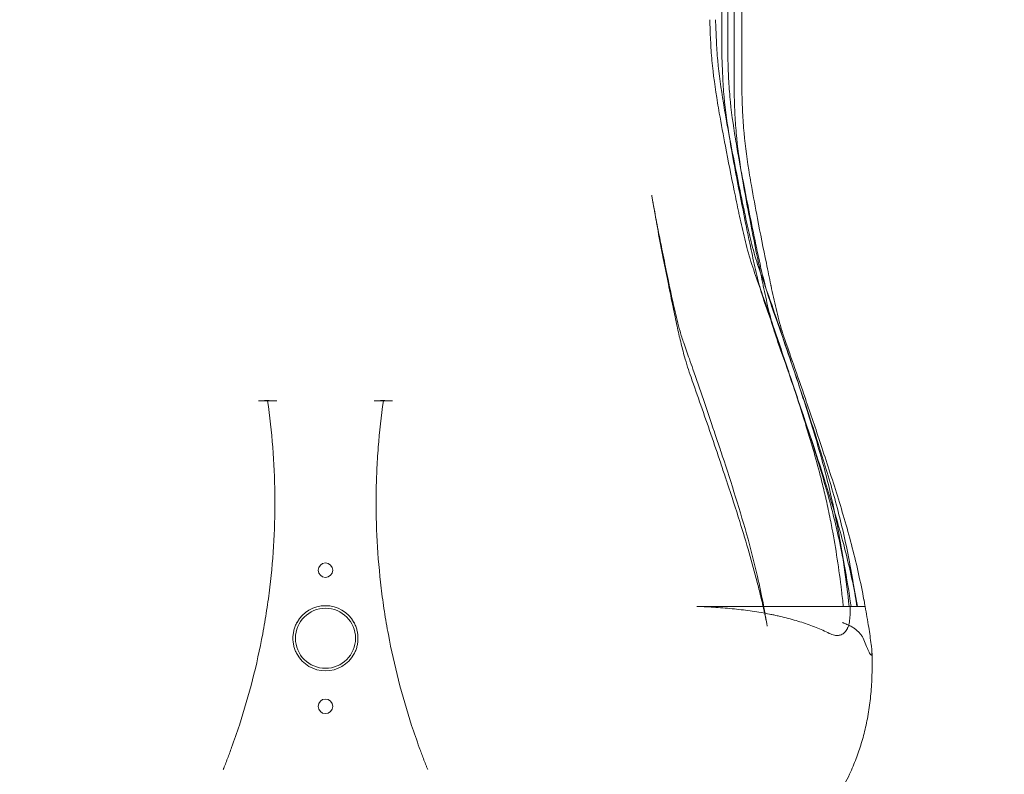
# Model space of a CAD drawing. Units: millimetres. Extents: x 70844 to 85089, y 26925 to 38080.
# Drawn here: x 76424 to 77104, y 29202 to 29723 of the extents above; entities that cross this region are included whole.
import ezdxf

# ---------------------------------------------------------------- set-up
doc = ezdxf.new("R2010")
doc.units = ezdxf.units.MM

# ---------------------------------------------------------------- blocks, each defined once
blk = doc.blocks.new('A$C4B7030C6')
at = {"color": 0, "linetype": 'Continuous', "lineweight": 0}
for p, q in [((33781.05, 13869.3), (33781.05, 11477.96)), ((33785.07, 13869.3), (33785.07, 11477.96)), ((33789.44, 13844.3), (33789.44, 11452.96)), ((33794.82, 13844.3), (33794.82, 11452.96)), ((33787.84, 11412.55), (33783.46, 11437.55)), ((33796.23, 11387.55), (33791.85, 11412.55)), ((33473.65, 11239.85), (33461.01, 11239.85)), ((33553.62, 11239.85), (33540.99, 11239.85)), ((33862.53, 11144.11), (33866.9, 11119.11)), ((33870.92, 11119.11), (33874.64, 11097.83)), ((33864.93, 11097.83), (33869.26, 11097.83)), ((33870.26, 11097.83), (33874.28, 11097.83)), ((33874.63, 11097.83), (33880, 11097.83))]:
    blk.add_line(p, q, dxfattribs=at)
for centre, radius in [((33507.32, 11122.9), 5), ((33507.32, 11075.9), 20.75), ((33507.32, 11028.9), 5)]:
    blk.add_circle(centre, radius, dxfattribs=at)
for start, end in [(29.25655, 150.74345), (209.25655, 330.74345)]:
    blk.add_arc((33507.32, 11075.9), 22.5, start, end, dxfattribs=at)
for centre, major_axis, ratio, start_param, end_param in [((33327.89, 11054.41), (538.16, 0), 0.996195, 0.243441, 0.252275), ((33849.19, 10991.03), (20.05, -9.06), 0.739251, 6.283181, 6.283186)]:
    blk.add_ellipse(centre, major_axis=major_axis, ratio=ratio, start_param=start_param, end_param=end_param, dxfattribs=at)
for points, knots in [([(33772.66, 11502.96), (33772.89, 11498.34), (33773.02, 11493.67), (33773.46, 11484.24), (33773.77, 11479.49), (33775.08, 11465.15), (33776.45, 11455.46), (33778.46, 11443.26), (33780.14, 11433.38), (33782.01, 11423.35), (33785.45, 11405.48), (33787.51, 11395.15), (33790.65, 11379.81), (33791.72, 11374.61), (33792.83, 11369.39), (33793.98, 11363.97), (33795.11, 11358.75), (33797.58, 11348.3), (33798.91, 11343.09), (33802.08, 11332.76), (33803.92, 11327.64), (33806.62, 11320.03), (33810.25, 11309.72), (33813.84, 11299.33), (33820.14, 11280.92), (33823.7, 11270.38), (33827.23, 11259.75)], [0, 0, 0, 0, 0.0625, 0.0625, 0.125, 0.125, 0.25, 0.25, 0.28, 0.375, 0.375, 0.5, 0.5, 0.56, 0.5625, 0.5625, 0.625, 0.625, 0.6875, 0.6875, 0.75, 0.75, 0.78, 0.875, 0.875, 1, 1, 1, 1]), ([(33776.68, 11502.96), (33776.91, 11498.34), (33777.03, 11493.67), (33777.47, 11484.24), (33777.78, 11479.49), (33779.1, 11465.15), (33780.46, 11455.46), (33782.48, 11443.26), (33784.16, 11433.38), (33786.03, 11423.35), (33789.46, 11405.48), (33791.53, 11395.15), (33794.66, 11379.81), (33795.74, 11374.61), (33796.84, 11369.39), (33797.99, 11363.97), (33799.13, 11358.75), (33801.59, 11348.3), (33802.93, 11343.09), (33806.1, 11332.76), (33807.94, 11327.64), (33810.63, 11320.03), (33814.27, 11309.72), (33817.85, 11299.33), (33824.15, 11280.92), (33827.72, 11270.38), (33831.24, 11259.75)], [0.6825975, 0.6825975, 0.6825975, 0.6825975, 0.6993845, 0.6993845, 0.7161715, 0.7161715, 0.7497455, 0.7497455, 0.7578033, 0.7833195, 0.7833195, 0.8168936, 0.8168936, 0.8330091, 0.8336806, 0.8336806, 0.8504676, 0.8504676, 0.8672546, 0.8672546, 0.8840416, 0.8840416, 0.8920994, 0.9176156, 0.9176156, 0.9511896, 0.9511896, 0.9511896, 0.9511896]), ([(33781.05, 11477.96), (33781.28, 11473.34), (33781.41, 11468.67), (33781.85, 11459.24), (33782.16, 11454.49), (33783.47, 11440.15), (33784.84, 11430.46), (33786.85, 11418.26), (33788.53, 11408.38), (33790.4, 11398.35), (33793.83, 11380.48), (33795.9, 11370.15), (33799.04, 11354.81), (33800.11, 11349.61), (33801.22, 11344.39), (33802.37, 11338.97), (33803.5, 11333.75), (33805.97, 11323.3), (33807.3, 11318.09), (33810.47, 11307.76), (33812.31, 11302.64), (33815.01, 11295.03), (33818.64, 11284.72), (33822.23, 11274.33), (33828.53, 11255.92), (33832.09, 11245.38), (33835.62, 11234.75)], [0, 0, 0, 0, 0.0625, 0.0625, 0.125, 0.125, 0.25, 0.25, 0.28, 0.375, 0.375, 0.5, 0.5, 0.56, 0.5625, 0.5625, 0.625, 0.625, 0.6875, 0.6875, 0.75, 0.75, 0.78, 0.875, 0.875, 1, 1, 1, 1]), ([(33785.07, 11477.96), (33785.3, 11473.34), (33785.42, 11468.67), (33785.86, 11459.24), (33786.17, 11454.49), (33787.48, 11440.15), (33788.85, 11430.46), (33790.87, 11418.26), (33792.55, 11408.38), (33794.42, 11398.35), (33797.85, 11380.48), (33799.92, 11370.15), (33803.05, 11354.81), (33804.12, 11349.61), (33805.23, 11344.39), (33806.38, 11338.97), (33807.52, 11333.75), (33809.98, 11323.3), (33811.32, 11318.09), (33814.49, 11307.76), (33816.33, 11302.64), (33819.02, 11295.03), (33822.66, 11284.72), (33826.24, 11274.33), (33832.54, 11255.92), (33836.11, 11245.38), (33839.63, 11234.75)], [0, 0, 0, 0, 0.0625, 0.0625, 0.125, 0.125, 0.25, 0.25, 0.28, 0.375, 0.375, 0.5, 0.5, 0.56, 0.5625, 0.5625, 0.625, 0.625, 0.6875, 0.6875, 0.75, 0.75, 0.78, 0.875, 0.875, 1, 1, 1, 1]), ([(33789.44, 11452.96), (33789.67, 11448.34), (33789.8, 11443.67), (33790.24, 11434.24), (33790.55, 11429.49), (33791.86, 11415.15), (33793.23, 11405.46), (33795.24, 11393.26), (33796.92, 11383.38), (33798.79, 11373.35), (33802.22, 11355.48), (33804.29, 11345.15), (33807.43, 11329.81), (33808.5, 11324.61), (33809.61, 11319.39), (33810.76, 11313.97), (33811.89, 11308.75), (33814.36, 11298.3), (33815.69, 11293.09), (33818.86, 11282.76), (33820.7, 11277.64), (33823.4, 11270.03), (33827.03, 11259.72), (33830.62, 11249.33), (33836.92, 11230.92), (33840.48, 11220.38), (33844.01, 11209.75)], [0, 0, 0, 0, 0.0625, 0.0625, 0.125, 0.125, 0.25, 0.25, 0.28, 0.375, 0.375, 0.5, 0.5, 0.56, 0.5625, 0.5625, 0.625, 0.625, 0.6875, 0.6875, 0.75, 0.75, 0.78, 0.875, 0.875, 1, 1, 1, 1]), ([(33794.82, 11452.96), (33795.05, 11448.34), (33795.17, 11443.67), (33795.61, 11434.24), (33795.92, 11429.49), (33797.23, 11415.15), (33798.6, 11405.46), (33800.62, 11393.26), (33802.3, 11383.38), (33804.17, 11373.35), (33807.6, 11355.48), (33809.67, 11345.15), (33812.8, 11329.81), (33813.87, 11324.61), (33814.98, 11319.39), (33816.13, 11313.97), (33817.27, 11308.75), (33819.73, 11298.3), (33821.07, 11293.09), (33824.24, 11282.76), (33826.08, 11277.64), (33828.77, 11270.03), (33832.41, 11259.72), (33835.99, 11249.33), (33842.29, 11230.92), (33845.86, 11220.38), (33849.38, 11209.75)], [0, 0, 0, 0, 0.0625, 0.0625, 0.125, 0.125, 0.25, 0.25, 0.28, 0.375, 0.375, 0.5, 0.5, 0.56, 0.5625, 0.5625, 0.625, 0.625, 0.6875, 0.6875, 0.75, 0.75, 0.78, 0.875, 0.875, 1, 1, 1, 1]), ([(33732.61, 11381.8), (33732.58, 11381.94), (33732.71, 11381.21), (33732.91, 11380.06), (33733.07, 11379.19), (33733.69, 11375.72), (33734.17, 11373.09), (33735.54, 11365.73), (33736.45, 11360.96), (33738.39, 11350.97), (33739.42, 11345.75), (33741.61, 11334.87), (33742.76, 11329.19), (33745.33, 11316.77), (33746.75, 11309.99), (33749.47, 11297.99), (33750.74, 11292.74), (33752.93, 11285.16), (33753.77, 11282.55), (33755.33, 11277.97), (33755.97, 11276.13), (33757.28, 11272.44), (33757.94, 11270.58), (33759.41, 11266.41), (33760.23, 11264.09), (33763.49, 11254.78), (33765.91, 11247.77), (33770.84, 11233.35), (33773.36, 11225.93), (33777.05, 11214.94), (33778.24, 11211.38), (33779.42, 11207.82)], [224.016449, 224.016449, 224.016449, 224.016449, 225.007476, 225.007476, 228.00751, 228.00751, 237.008394, 237.008394, 253.06908, 253.06908, 270.376024, 270.376024, 288.871392, 288.871392, 310.816011, 310.816011, 328.400007, 328.400007, 337.967295, 337.967295, 344.082413, 344.082413, 350.070562, 350.070562, 357.569268, 357.569268, 380.067975, 380.067975, 403.698489, 403.698489, 414.987776, 414.987776, 414.987776, 414.987776]), ([(33783.4, 11187.3), (33782.36, 11190.45), (33781.31, 11193.59), (33778, 11203.45), (33775.74, 11210.14), (33771.17, 11223.49), (33768.88, 11230.16), (33764.32, 11243.25), (33762.03, 11249.64), (33758.15, 11260.77), (33756.59, 11265.51), (33754.3, 11273.69), (33753.44, 11277.1), (33751.76, 11284.12), (33750.94, 11287.74), (33749.19, 11295.76), (33748.26, 11300.15), (33746.25, 11309.85), (33745.17, 11315.14), (33742.9, 11326.36), (33741.72, 11332.29), (33739.33, 11344.52), (33738.13, 11350.81), (33736.69, 11358.64), (33736.4, 11360.21), (33735.91, 11362.95), (33735.7, 11364.13), (33735.46, 11365.52), (33735.42, 11365.74), (33735.37, 11366.05), (33735.35, 11366.13), (33735.34, 11366.22), (33735.33, 11366.23), (33735.33, 11366.24), (33735.33, 11366.24), (33735.31, 11366.39), (33735.3, 11366.41), (33735.24, 11366.74), (33735.2, 11366.99), (33735.1, 11367.54), (33735.05, 11367.84), (33734.94, 11368.49), (33734.87, 11368.85), (33734.74, 11369.64), (33734.66, 11370.07), (33734.5, 11371.02), (33734.41, 11371.53), (33734.21, 11372.67), (33734.1, 11373.29), (33733.86, 11374.65), (33733.73, 11375.4), (33733.44, 11377.03), (33733.29, 11377.93), (33733.04, 11379.35), (33732.94, 11379.89), (33732.79, 11380.75), (33732.74, 11381.07), (33732.66, 11381.48), (33732.65, 11381.58), (33732.63, 11381.71), (33732.62, 11381.73), (33732.61, 11381.77), (33732.61, 11381.77), (33732.61, 11381.78), (33732.61, 11381.78), (33732.61, 11381.79), (33732.61, 11381.79), (33732.61, 11381.79), (33732.61, 11381.79), (33732.61, 11381.79), (33732.61, 11381.79), (33732.61, 11381.79), (33732.61, 11381.8), (33732.61, 11381.8)], [0, 0, 0, 0, 10.000386, 10.000386, 31.348375, 31.348375, 52.773657, 52.773657, 73.640766, 73.640766, 88.738195, 88.738195, 99.502145, 99.502145, 110.997538, 110.997538, 125.088981, 125.088981, 142.215194, 142.215194, 161.636978, 161.636978, 182.529677, 182.529677, 187.790343, 187.790343, 191.735824, 191.735824, 192.475597, 192.475597, 192.753012, 192.753012, 192.77902, 192.77902, 192.786832, 192.786832, 193.286832, 193.286832, 194.786832, 194.786832, 196.586832, 196.586832, 198.746832, 198.746832, 201.338832, 201.338832, 204.449232, 204.449232, 208.181712, 208.181712, 212.660688, 212.660688, 218.03546, 218.03546, 221.260322, 221.260322, 223.19524, 223.19524, 223.775715, 223.775715, 223.949858, 223.949858, 223.981108, 223.981108, 223.996733, 223.996733, 224.004545, 224.004545, 224.006499, 224.006499, 224.007475, 224.007475, 224.016449, 224.016449, 224.016449, 224.016449]), ([(33828.83, 11254.9), (33832.21, 11244.68), (33835.52, 11234.45), (33842.38, 11212.29), (33845.88, 11200.35), (33849, 11188.28), (33849.01, 11188.26), (33849.02, 11188.23)], [0.00512106, 0.00512106, 0.00512106, 0.00512106, 0.03747399, 0.03747399, 0.07494267, 0.07494267, 0.07502603, 0.07502603, 0.07502603, 0.07502603]), ([(33868.94, 11097.83), (33867.07, 11116.04), (33864.46, 11134.06), (33861.09, 11152.05), (33859.85, 11158.61), (33857.34, 11170.8), (33854.46, 11182.72), (33849.89, 11200.35), (33846.39, 11212.29), (33839.03, 11236.07), (33835.17, 11247.92), (33831.24, 11259.75)], [0.6028527, 0.6028527, 0.6028527, 0.6028527, 0.6575028, 0.6575028, 0.6580032, 0.6776135, 0.6950299, 0.6950299, 0.7325569, 0.7325569, 0.7700839, 0.7700839, 0.7700839, 0.7700839]), ([(33467.34, 11239.85), (33468.88, 11229.15), (33470.05, 11218.45), (33470.88, 11207.76), (33471.71, 11197.02), (33472.19, 11186.29), (33472.32, 11175.56), (33472.45, 11164.82), (33472.22, 11154.09), (33471.65, 11143.36), (33471.08, 11132.63), (33470.16, 11121.9), (33468.88, 11111.17), (33468.25, 11105.8), (33467.52, 11100.44), (33466.7, 11095.07), (33466.29, 11092.39), (33465.86, 11089.71), (33465.41, 11087.03), (33464.95, 11084.34), (33464.47, 11081.66), (33463.98, 11078.99), (33461.98, 11068.3), (33459.64, 11057.69), (33456.95, 11047.18), (33454.27, 11036.66), (33451.24, 11026.24), (33447.86, 11015.9), (33446.17, 11010.73), (33444.39, 11005.58), (33442.53, 11000.46), (33441.6, 10997.91), (33440.65, 10995.35), (33439.67, 10992.81), (33439.19, 10991.54), (33438.7, 10990.27), (33438.2, 10989), (33437.95, 10988.37), (33437.7, 10987.73), (33437.45, 10987.1), (33437.32, 10986.79), (33437.2, 10986.47), (33437.07, 10986.15), (33437.01, 10985.99), (33436.94, 10985.84), (33436.88, 10985.68), (33436.85, 10985.6), (33436.82, 10985.52), (33436.79, 10985.44), (33436.77, 10985.4), (33436.75, 10985.36), (33436.74, 10985.32), (33436.73, 10985.3), (33436.72, 10985.28), (33436.72, 10985.26), (33436.71, 10985.25), (33436.71, 10985.24), (33436.7, 10985.23), (33436.7, 10985.22), (33436.7, 10985.21), (33436.69, 10985.2)], [0.0313742, 0.0313742, 0.0313742, 0.0313742, 0.0640945, 0.0640945, 0.0640945, 0.0969359, 0.0969359, 0.0969359, 0.1297773, 0.1297773, 0.1297773, 0.1626187, 0.1626187, 0.1626187, 0.1790394, 0.1790394, 0.1790394, 0.1872497, 0.1872497, 0.1872497, 0.19546, 0.19546, 0.19546, 0.2283014, 0.2283014, 0.2283014, 0.2611428, 0.2611428, 0.2611428, 0.2775635, 0.2775635, 0.2775635, 0.2857738, 0.2857738, 0.2857738, 0.289879, 0.289879, 0.289879, 0.2919316, 0.2919316, 0.2919316, 0.2929579, 0.2929579, 0.2929579, 0.293471, 0.293471, 0.293471, 0.2937276, 0.2937276, 0.2937276, 0.2938559, 0.2938559, 0.2938559, 0.29392, 0.29392, 0.29392, 0.2939521, 0.2939521, 0.2939521, 0.2939842, 0.2939842, 0.2939842, 0.2939842]), ([(33461.01, 11239.85), (33461.41, 11239.85), (33461.79, 11239.85), (33462.55, 11239.86), (33462.93, 11239.87), (33463.3, 11239.88)], [0, 0, 0, 0, 0.001163842, 0.001163842, 0.002327684, 0.002327684, 0.002327684, 0.002327684]), ([(33463.3, 11239.88), (33463.94, 11239.91), (33464.59, 11239.93), (33465.94, 11239.95), (33466.64, 11239.96), (33467.33, 11239.96)], [0.001065943, 0.001065943, 0.001065943, 0.001065943, 0.003132698, 0.003132698, 0.005199453, 0.005199453, 0.005199453, 0.005199453]), ([(33467.33, 11239.96), (33468.01, 11239.96), (33468.69, 11239.95), (33469.69, 11239.93), (33470.02, 11239.92), (33470.68, 11239.91), (33471.01, 11239.9), (33471.33, 11239.89)], [0.005064438, 0.005064438, 0.005064438, 0.005064438, 0.007113504, 0.007113504, 0.008138036, 0.008138036, 0.009162569, 0.009162569, 0.009162569, 0.009162569]), ([(33471.33, 11239.89), (33471.7, 11239.87), (33472.08, 11239.86), (33472.85, 11239.85), (33473.25, 11239.85), (33473.65, 11239.85)], [0, 0, 0, 0, 0.00118422, 0.00118422, 0.002368441, 0.002368441, 0.002368441, 0.002368441]), ([(33540.99, 11239.85), (33541.39, 11239.85), (33541.78, 11239.85), (33542.55, 11239.86), (33542.94, 11239.87), (33543.31, 11239.89)], [0, 0, 0, 0, 0.001184208, 0.001184208, 0.002368417, 0.002368417, 0.002368417, 0.002368417]), ([(33547.29, 11239.85), (33545.76, 11229.19), (33544.58, 11218.49), (33543.75, 11207.75), (33543.34, 11202.36), (33543.01, 11196.96), (33542.77, 11191.55), (33542.53, 11186.14), (33542.38, 11180.72), (33542.32, 11175.31), (33542.19, 11164.48), (33542.42, 11153.68), (33543.01, 11142.89), (33543.59, 11132.1), (33544.53, 11121.34), (33545.82, 11110.59), (33546.47, 11105.21), (33547.2, 11099.84), (33548.02, 11094.49), (33548.85, 11089.14), (33549.76, 11083.81), (33550.75, 11078.5), (33552.74, 11067.88), (33555.08, 11057.35), (33557.75, 11046.89), (33560.43, 11036.43), (33563.45, 11026.06), (33566.82, 11015.77), (33568.5, 11010.62), (33570.28, 11005.49), (33572.13, 11000.4), (33573.06, 10997.85), (33574.01, 10995.31), (33574.97, 10992.78), (33575.46, 10991.51), (33575.95, 10990.25), (33576.44, 10988.99), (33576.69, 10988.35), (33576.94, 10987.72), (33577.19, 10987.09), (33577.32, 10986.78), (33577.44, 10986.46), (33577.57, 10986.15), (33577.69, 10985.83), (33577.82, 10985.52), (33577.94, 10985.2)], [0.0313982, 0.0313982, 0.0313982, 0.0313982, 0.0639764, 0.0639764, 0.0639764, 0.080326, 0.080326, 0.080326, 0.0966756, 0.0966756, 0.0966756, 0.1293748, 0.1293748, 0.1293748, 0.162074, 0.162074, 0.162074, 0.1784236, 0.1784236, 0.1784236, 0.1947731, 0.1947731, 0.1947731, 0.2274723, 0.2274723, 0.2274723, 0.2601715, 0.2601715, 0.2601715, 0.2765211, 0.2765211, 0.2765211, 0.2846959, 0.2846959, 0.2846959, 0.2887833, 0.2887833, 0.2887833, 0.290827, 0.290827, 0.290827, 0.2918488, 0.2918488, 0.2918488, 0.2928707, 0.2928707, 0.2928707, 0.2928707]), ([(33543.31, 11239.89), (33543.94, 11239.91), (33544.6, 11239.93), (33545.93, 11239.95), (33546.62, 11239.96), (33547.31, 11239.96)], [0.001081622, 0.001081622, 0.001081622, 0.001081622, 0.003131184, 0.003131184, 0.005180745, 0.005180745, 0.005180745, 0.005180745]), ([(33547.31, 11239.96), (33548, 11239.96), (33548.68, 11239.95), (33549.69, 11239.93), (33550.02, 11239.92), (33550.69, 11239.91), (33551.02, 11239.9), (33551.34, 11239.88)], [0.005043132, 0.005043132, 0.005043132, 0.005043132, 0.007109225, 0.007109225, 0.008142271, 0.008142271, 0.009175317, 0.009175317, 0.009175317, 0.009175317]), ([(33551.34, 11239.88), (33551.7, 11239.87), (33552.08, 11239.86), (33552.84, 11239.85), (33553.23, 11239.85), (33553.62, 11239.85)], [0, 0, 0, 0, 0.001163847, 0.001163847, 0.002327694, 0.002327694, 0.002327694, 0.002327694]), ([(33835.62, 11234.75), (33839.54, 11222.92), (33843.4, 11211.07), (33850.77, 11187.29), (33854.27, 11175.35), (33858.83, 11157.72), (33861.71, 11145.8), (33864.23, 11133.61), (33865.46, 11127.05), (33867.3, 11117.26), (33868.89, 11107.57), (33870.26, 11097.83)], [0, 0, 0, 0, 0.0374548, 0.0374548, 0.0749096, 0.0749096, 0.0922924, 0.111865, 0.1123644, 0.1123644, 0.1418215, 0.1418215, 0.1418215, 0.1418215]), ([(33839.63, 11234.75), (33843.56, 11222.92), (33847.42, 11211.07), (33854.78, 11187.29), (33858.28, 11175.35), (33862.85, 11157.72), (33865.73, 11145.8), (33868.24, 11133.61), (33869.48, 11127.05), (33871.31, 11117.26), (33872.9, 11107.57), (33874.28, 11097.83)], [0, 0, 0, 0, 0.0374548, 0.0374548, 0.0749096, 0.0749096, 0.0922924, 0.111865, 0.1123644, 0.1123644, 0.1418215, 0.1418215, 0.1418215, 0.1418215]), ([(33779.42, 11207.82), (33780.47, 11204.66), (33781.51, 11201.51), (33785.66, 11188.86), (33788.71, 11179.35), (33794.62, 11160.15), (33797.48, 11150.45), (33802.09, 11133.31), (33803.95, 11125.9), (33807.11, 11112.01), (33808.46, 11105.55), (33810.18, 11096.63), (33810.63, 11094.18), (33811.18, 11091.13), (33811.29, 11090.52), (33811.48, 11089.46), (33811.56, 11089.01), (33811.65, 11088.51), (33811.65, 11088.47), (33811.67, 11088.4), (33811.67, 11088.38), (33811.67, 11088.36), (33811.67, 11088.36), (33811.7, 11088.19), (33811.7, 11088.19), (33811.76, 11087.86), (33811.8, 11087.61), (33811.9, 11087.06), (33811.95, 11086.76), (33812.07, 11086.1), (33812.13, 11085.75), (33812.25, 11085.04), (33812.32, 11084.69), (33812.38, 11084.34)], [0, 0, 0, 0, 10.000059, 10.000059, 40.002218, 40.002218, 70.326919, 70.326919, 93.251966, 93.251966, 113.050018, 113.050018, 120.511372, 120.511372, 122.359108, 122.359108, 123.74491, 123.74491, 123.874829, 123.874829, 123.937329, 123.937329, 123.941235, 123.941235, 124.441244, 124.441244, 125.941244, 125.941244, 127.741244, 127.741244, 129.901244, 129.901244, 132.010251, 132.010251, 132.010251, 132.010251]), ([(33844.01, 11209.75), (33847.93, 11197.92), (33851.79, 11186.07), (33859.16, 11162.29), (33862.66, 11150.35), (33867.22, 11132.72), (33870.1, 11120.8), (33872.62, 11108.61), (33873.85, 11102.05), (33874.14, 11100.54), (33874.38, 11099.19), (33874.63, 11097.83)], [0, 0, 0, 0, 0.0374421, 0.0374421, 0.0748842, 0.0748842, 0.0922611, 0.1118271, 0.1123263, 0.1123263, 0.1164543, 0.1164543, 0.1164543, 0.1164543]), ([(33849.38, 11209.75), (33853.31, 11197.92), (33857.17, 11186.07), (33864.53, 11162.29), (33868.03, 11150.35), (33874.23, 11126.43), (33876.93, 11114.29), (33879.23, 11102.05), (33879.51, 11100.54), (33879.76, 11099.19), (33880, 11097.83)], [0, 0, 0, 0, 0.0625, 0.0625, 0.125, 0.125, 0.1866667, 0.1875, 0.1875, 0.1943906, 0.1943906, 0.1943906, 0.1943906]), ([(33807.81, 11105.07), (33807.05, 11108.3), (33806.26, 11111.52), (33803.72, 11121.44), (33801.88, 11128.14), (33797.85, 11142.04), (33795.66, 11149.24), (33790.6, 11165.36), (33787.71, 11174.27), (33784.32, 11184.54), (33783.86, 11185.92), (33783.4, 11187.3)], [0, 0, 0, 0, 10.000415, 10.000415, 30.932918, 30.932918, 53.638269, 53.638269, 81.841432, 81.841432, 86.213293, 86.213293, 86.213293, 86.213293]), ([(33852.75, 11172.89), (33852.85, 11172.42), (33853.97, 11167.47), (33855.02, 11162.51), (33855.92, 11158)], [0.09085385, 0.09085385, 0.09085385, 0.09085385, 0.09230327, 0.10614249, 0.10614249, 0.10614249, 0.10614249]), ([(33855.92, 11158), (33856.29, 11156.13), (33856.69, 11154.09), (33857.07, 11152.05), (33858.43, 11144.83), (33859.63, 11137.74), (33860.73, 11130.62)], [0.10614249, 0.10614249, 0.10614249, 0.10614249, 0.1119013, 0.11240241, 0.11240241, 0.13406716, 0.13406716, 0.13406716, 0.13406716]), ([(33812.37, 11084.39), (33812.02, 11086.36), (33811.64, 11088.39), (33810.69, 11093.12), (33810.09, 11095.84), (33809.17, 11099.66), (33808.93, 11100.68), (33808.53, 11102.23), (33808.41, 11102.74), (33808.2, 11103.53), (33808.13, 11103.8), (33808.03, 11104.2), (33807.99, 11104.34), (33807.96, 11104.48), (33807.95, 11104.49), (33807.95, 11104.5), (33807.95, 11104.5), (33807.95, 11104.5), (33807.95, 11104.5), (33807.94, 11104.54), (33807.92, 11104.61), (33807.9, 11104.68), (33807.9, 11104.7), (33807.89, 11104.74), (33807.88, 11104.77), (33807.87, 11104.83), (33807.86, 11104.87), (33807.84, 11104.93), (33807.84, 11104.96), (33807.82, 11105.01), (33807.82, 11105.05), (33807.81, 11105.08)], [0, 0, 0, 0, 10.003295, 10.003295, 22.750574, 22.750574, 27.253352, 27.253352, 29.513465, 29.513465, 30.646286, 30.646286, 31.214569, 31.214569, 31.250214, 31.250214, 31.252167, 31.252167, 31.252182, 31.252182, 31.440376, 31.440376, 31.499869, 31.499869, 31.603705, 31.603705, 31.753309, 31.753309, 31.837414, 31.837414, 31.93342, 31.93342, 31.93342, 31.93342]), ([(33763.79, 11097.83), (33768.23, 11097.69), (33772.61, 11097.49), (33776.93, 11097.2), (33781.25, 11096.92), (33785.5, 11096.57), (33789.69, 11096.13), (33793.87, 11095.7), (33798, 11095.19), (33802.06, 11094.6), (33806.12, 11094), (33810.11, 11093.32), (33814.04, 11092.55), (33815.02, 11092.36), (33815.99, 11092.16), (33816.97, 11091.96), (33817.94, 11091.75), (33818.91, 11091.54), (33819.87, 11091.33), (33821.79, 11090.9), (33823.67, 11090.45), (33825.52, 11089.98), (33829.22, 11089.03), (33832.79, 11088.01), (33836.23, 11086.9), (33839.66, 11085.79), (33842.97, 11084.61), (33846.14, 11083.34), (33849.31, 11082.07), (33852.35, 11080.72), (33855.26, 11079.29)], [0, 0, 0, 0, 0.0133088, 0.0133088, 0.0133088, 0.0266175, 0.0266175, 0.0266175, 0.0399263, 0.0399263, 0.0399263, 0.0532351, 0.0532351, 0.0532351, 0.0565622, 0.0565622, 0.0565622, 0.0598894, 0.0598894, 0.0598894, 0.0665438, 0.0665438, 0.0665438, 0.0798526, 0.0798526, 0.0798526, 0.0931613, 0.0931613, 0.0931613, 0.1064701, 0.1064701, 0.1064701, 0.1064701]), ([(33763.79, 11097.83), (33768.98, 11097.83), (33774.13, 11097.83), (33781.77, 11097.83), (33784.31, 11097.83), (33788.1, 11097.83), (33789.36, 11097.83), (33791.88, 11097.83), (33793.13, 11097.83), (33795, 11097.83), (33795.62, 11097.83), (33796.85, 11097.83), (33797.47, 11097.83), (33799.31, 11097.83), (33800.52, 11097.83), (33804.14, 11097.83), (33806.52, 11097.83), (33813.54, 11097.83), (33818.07, 11097.83), (33826.82, 11097.83), (33831.05, 11097.83), (33836.12, 11097.83), (33837.12, 11097.83), (33839.11, 11097.83), (33840.09, 11097.83), (33842.97, 11097.83), (33844.83, 11097.83), (33848.41, 11097.83), (33850.14, 11097.83), (33853.47, 11097.83), (33855.06, 11097.83), (33859.65, 11097.83), (33862.43, 11097.83), (33864.93, 11097.83)], [0.0002163, 0.0002163, 0.0002163, 0.0002163, 0.125, 0.125, 0.1875, 0.1875, 0.21875, 0.21875, 0.25, 0.25, 0.265625, 0.265625, 0.28125, 0.28125, 0.3125, 0.3125, 0.375, 0.375, 0.5, 0.5, 0.625, 0.625, 0.65625, 0.65625, 0.6875, 0.6875, 0.75, 0.75, 0.8125, 0.8125, 0.875, 0.875, 1, 1, 1, 1]), ([(33855.26, 11079.29), (33856.48, 11078.69), (33857.66, 11078.27), (33858.79, 11078.03), (33859.36, 11077.92), (33859.91, 11077.85), (33860.46, 11077.83), (33860.73, 11077.83), (33861, 11077.83), (33861.26, 11077.85), (33861.52, 11077.87), (33861.77, 11077.9), (33862.02, 11077.94), (33863.02, 11078.11), (33863.92, 11078.48), (33864.74, 11079.04), (33864.95, 11079.18), (33865.15, 11079.33), (33865.34, 11079.49), (33865.53, 11079.66), (33865.71, 11079.83), (33865.89, 11080.01), (33866.25, 11080.37), (33866.58, 11080.77), (33866.88, 11081.21), (33867.19, 11081.65), (33867.47, 11082.12), (33867.73, 11082.63), (33867.86, 11082.88), (33867.99, 11083.14), (33868.1, 11083.42), (33868.22, 11083.69), (33868.33, 11083.98), (33868.42, 11084.28), (33868.62, 11084.88), (33868.79, 11085.52), (33868.93, 11086.19), (33869.07, 11086.87), (33869.19, 11087.57), (33869.29, 11088.31), (33869.39, 11089.04), (33869.47, 11089.8), (33869.53, 11090.57), (33869.6, 11091.34), (33869.64, 11092.13), (33869.68, 11092.93), (33869.75, 11094.52), (33869.77, 11096.16), (33869.75, 11097.83)], [0, 0, 0, 0, 0.00555798, 0.00555798, 0.00555798, 0.00833697, 0.00833697, 0.00833697, 0.00972647, 0.00972647, 0.00972647, 0.01111596, 0.01111596, 0.01111596, 0.01667394, 0.01667394, 0.01667394, 0.01806344, 0.01806344, 0.01806344, 0.01945293, 0.01945293, 0.01945293, 0.02223192, 0.02223192, 0.02223192, 0.02501091, 0.02501091, 0.02501091, 0.02640041, 0.02640041, 0.02640041, 0.0277899, 0.0277899, 0.0277899, 0.03056889, 0.03056889, 0.03056889, 0.03334788, 0.03334788, 0.03334788, 0.03612687, 0.03612687, 0.03612687, 0.03890586, 0.03890586, 0.03890586, 0.04446384, 0.04446384, 0.04446384, 0.04446384]), ([(33880, 11097.83), (33880.87, 11093.05), (33881.68, 11088.26), (33883.07, 11079.47), (33883.66, 11075.48), (33884.22, 11071.49)], [0.19439063, 0.19439063, 0.19439063, 0.19439063, 0.21875, 0.21875, 0.2389206, 0.2389206, 0.2389206, 0.2389206]), ([(33487.69, 11064.91), (33487.21, 11065.75), (33486.8, 11066.62), (33486.1, 11068.39), (33485.8, 11069.29), (33485.33, 11071.14), (33485.15, 11072.1), (33484.91, 11074), (33484.85, 11074.95), (33484.85, 11076.85), (33484.91, 11077.81), (33485.09, 11079.24), (33485.17, 11079.72), (33485.34, 11080.66), (33485.45, 11081.12), (33485.8, 11082.51), (33486.1, 11083.41), (33486.62, 11084.74), (33486.81, 11085.18), (33487.23, 11086.05), (33487.45, 11086.48), (33487.69, 11086.9)], [0.0000004, 0.0000004, 0.0000004, 0.0000004, 0.00285981, 0.00285981, 0.00571921, 0.00571921, 0.00857861, 0.00857861, 0.01143801, 0.01143801, 0.01429741, 0.01429741, 0.01572711, 0.01572711, 0.01715681, 0.01715681, 0.02001621, 0.02001621, 0.02144592, 0.02144592, 0.02287562, 0.02287562, 0.02287562, 0.02287562]), ([(33526.95, 11086.9), (33527.42, 11086.06), (33527.83, 11085.19), (33528.53, 11083.42), (33528.83, 11082.52), (33529.3, 11080.66), (33529.48, 11079.71), (33529.72, 11077.81), (33529.78, 11076.86), (33529.78, 11074.96), (33529.72, 11074), (33529.54, 11072.57), (33529.47, 11072.09), (33529.29, 11071.15), (33529.19, 11070.69), (33528.83, 11069.3), (33528.54, 11068.4), (33528.01, 11067.07), (33527.82, 11066.63), (33527.4, 11065.76), (33527.18, 11065.33), (33526.95, 11064.91)], [0.0000004, 0.0000004, 0.0000004, 0.0000004, 0.00285981, 0.00285981, 0.00571921, 0.00571921, 0.00857861, 0.00857861, 0.01143801, 0.01143801, 0.01429741, 0.01429741, 0.01572711, 0.01572711, 0.01715681, 0.01715681, 0.02001621, 0.02001621, 0.02144592, 0.02144592, 0.02287562, 0.02287562, 0.02287562, 0.02287562]), ([(33879.62, 11073.73), (33879.04, 11075.22), (33878.34, 11076.57), (33877.48, 11077.82), (33877.26, 11078.14), (33877.04, 11078.44), (33876.8, 11078.75), (33876.56, 11079.05), (33876.31, 11079.34), (33876.05, 11079.63), (33875.53, 11080.21), (33874.97, 11080.76), (33874.36, 11081.29), (33873.75, 11081.82), (33873.1, 11082.33), (33872.39, 11082.82), (33872.04, 11083.06), (33871.68, 11083.3), (33871.29, 11083.53), (33870.91, 11083.77), (33870.5, 11083.99), (33870.08, 11084.2), (33869.66, 11084.42), (33869.23, 11084.63), (33868.78, 11084.85), (33868.34, 11085.06), (33867.88, 11085.27), (33867.41, 11085.48), (33866.94, 11085.69), (33866.46, 11085.89), (33865.96, 11086.1), (33865.72, 11086.2), (33865.47, 11086.3), (33865.21, 11086.41), (33865.09, 11086.46), (33864.96, 11086.51), (33864.84, 11086.56), (33864.77, 11086.59), (33864.71, 11086.61), (33864.64, 11086.64), (33864.61, 11086.65), (33864.58, 11086.66), (33864.55, 11086.68), (33864.52, 11086.69), (33864.49, 11086.71), (33864.45, 11086.72)], [0.00009755, 0.00009755, 0.00009755, 0.00009755, 0.00750013, 0.00750013, 0.00750013, 0.00935077, 0.00935077, 0.00935077, 0.01120142, 0.01120142, 0.01120142, 0.01490271, 0.01490271, 0.01490271, 0.018604, 0.018604, 0.018604, 0.02045464, 0.02045464, 0.02045464, 0.02230528, 0.02230528, 0.02230528, 0.02415593, 0.02415593, 0.02415593, 0.02600657, 0.02600657, 0.02600657, 0.02785722, 0.02785722, 0.02785722, 0.02878254, 0.02878254, 0.02878254, 0.0292452, 0.0292452, 0.0292452, 0.02947653, 0.02947653, 0.02947653, 0.0295922, 0.0295922, 0.0295922, 0.02970786, 0.02970786, 0.02970786, 0.02970786]), ([(33884.22, 11071.49), (33884.31, 11070.82), (33884.4, 11070.15), (33884.47, 11069.48), (33884.51, 11069.15), (33884.54, 11068.81), (33884.57, 11068.48), (33884.6, 11068.14), (33884.63, 11067.82), (33884.65, 11067.49), (33884.67, 11067.17), (33884.69, 11066.85), (33884.7, 11066.56), (33884.7, 11066.26), (33884.71, 11065.98), (33884.7, 11065.72), (33884.69, 11065.47), (33884.67, 11065.25), (33884.65, 11065.06), (33884.63, 11064.97), (33884.62, 11064.88), (33884.6, 11064.81), (33884.58, 11064.73), (33884.57, 11064.67), (33884.55, 11064.61), (33884.51, 11064.5), (33884.46, 11064.42), (33884.41, 11064.37), (33884.36, 11064.32), (33884.31, 11064.3), (33884.25, 11064.3), (33884.19, 11064.3), (33884.14, 11064.31), (33884.08, 11064.35), (33884.02, 11064.38), (33883.95, 11064.43), (33883.89, 11064.49), (33883.77, 11064.61), (33883.64, 11064.77), (33883.51, 11064.96), (33883.38, 11065.16), (33883.25, 11065.38), (33883.11, 11065.62), (33882.84, 11066.11), (33882.56, 11066.68), (33882.28, 11067.29), (33882, 11067.9), (33881.71, 11068.56), (33881.42, 11069.24), (33880.84, 11070.62), (33880.24, 11072.11), (33879.62, 11073.73)], [0, 0, 0, 0, 0.00202603, 0.00202603, 0.00202603, 0.00303905, 0.00303905, 0.00303905, 0.00405206, 0.00405206, 0.00405206, 0.00506508, 0.00506508, 0.00506508, 0.0060781, 0.0060781, 0.0060781, 0.00709111, 0.00709111, 0.00709111, 0.00759762, 0.00759762, 0.00759762, 0.00810413, 0.00810413, 0.00810413, 0.00911715, 0.00911715, 0.00911715, 0.01013016, 0.01013016, 0.01013016, 0.01114318, 0.01114318, 0.01114318, 0.01215619, 0.01215619, 0.01215619, 0.01418223, 0.01418223, 0.01418223, 0.01620826, 0.01620826, 0.01620826, 0.02026032, 0.02026032, 0.02026032, 0.02431239, 0.02431239, 0.02431239, 0.03241652, 0.03241652, 0.03241652, 0.03241652]), ([(33884.69, 11066.66), (33884.78, 11064.07), (33884.83, 11061.5), (33884.85, 11054.49), (33884.75, 11050.08), (33884.29, 11041.37), (33883.93, 11037.07), (33882.95, 11028.63), (33882.34, 11024.48), (33880.82, 11016.45), (33879.94, 11012.55), (33877.94, 11005.11), (33876.84, 11001.56), (33874.42, 10994.51), (33873.09, 10991.01), (33870.88, 10985.69), (33870.07, 10983.82), (33869.24, 10981.98)], [0, 0, 0, 0, 10.000888, 10.000888, 27.379694, 27.379694, 44.671067, 44.671067, 61.605964, 61.605964, 77.745624, 77.745624, 92.910821, 92.910821, 108.391098, 108.391098, 116.903117, 116.903117, 116.903117, 116.903117]), ([(33869.24, 10981.98), (33868.23, 10979.74), (33867.1, 10977.55), (33864.57, 10973.21), (33863.17, 10971.06), (33860.1, 10966.77), (33858.42, 10964.64), (33854.81, 10960.44), (33852.86, 10958.36), (33850.09, 10955.62), (33849.35, 10954.91), (33848.6, 10954.2)], [0.000085, 0.000085, 0.000085, 0.000085, 9.152645, 9.152645, 18.580467, 18.580467, 28.346206, 28.346206, 38.372283, 38.372283, 41.928237, 41.928237, 41.928237, 41.928237])]:
    blk.add_open_spline(points, degree=3, knots=knots, dxfattribs=at)
for points in [[(33827.23, 11259.75), (33827.76, 11258.14), (33828.3, 11256.52), (33828.83, 11254.9)], [(33467.33, 11239.96), (33467.33, 11239.92), (33467.34, 11239.89), (33467.34, 11239.85)], [(33547.31, 11239.96), (33547.3, 11239.92), (33547.3, 11239.89), (33547.29, 11239.85)], [(33850.18, 11183.64), (33851.07, 11180.07), (33851.93, 11176.48), (33852.75, 11172.89)], [(33860.73, 11130.62), (33861.83, 11123.42), (33862.82, 11116.19), (33863.69, 11108.93)], [(33807.81, 11105.08), (33807.81, 11105.08), (33807.81, 11105.08), (33807.81, 11105.07)], [(33863.69, 11108.93), (33864.13, 11105.24), (33864.55, 11101.54), (33864.93, 11097.83)], [(33869.26, 11097.83), (33869.7, 11097.83), (33870.04, 11097.83), (33870.26, 11097.83)], [(33874.28, 11097.83), (33874.48, 11097.83), (33874.59, 11097.83), (33874.63, 11097.83)], [(33812.37, 11084.39), (33812.37, 11084.37), (33812.37, 11084.35), (33812.38, 11084.34)]]:
    blk.add_open_spline(points, degree=3, dxfattribs=at)

msp = doc.modelspace()

# ---------------------------------------------------------------- linework, layer by layer
msp.add_open_spline([(74864.472, 27752.06), (73987.659, 28618.055, -3.639), (73633.876, 30817.8, -2550.031), (71373.559, 31670.871, 183.006), (71335.861, 33835.366, -74.803), (73273.378, 35419.822, 37.504), (75354.031, 35041.014, -3.126), (77288.954, 34827.441, 0.663), (77832.581, 35893.996, -0.08), (79116.808, 35596.624, 0.02), (78218.721, 37355.281, -0.018), (80898.476, 37747.859, 0.006), (82906.691, 36907.494, -0.002), (83814.89, 34667.624, 0.001), (85585.825, 32659.948, 0), (83907.877, 30158.833, 0), (82860.05, 28046.462, 0.002), (80417.332, 26678.286, -0.003), (79184.087, 27496.067, 0.007), (77913.681, 28033.926, -0.009), (76738.389, 26534.106, 0.471), (75319.851, 27304.348, -0.928), (74867.706, 27748.866, 0.013), (74864.472, 27752.06)], degree=3, knots=[0, 0, 0, 0, 3700.303132, 6338.2928731, 7315.7545026, 9588.0151882, 12647.9126817, 13611.3522873, 14974.1238975, 15572.3367744, 16419.2953572, 18604.3552299, 20644.6900174, 23145.0577178, 25587.1480332, 27613.4571638, 31116.4153406, 33035.8328499, 34952.5309646, 35148.4505725, 37105.3059893, 38994.4235136, 39008.0716052, 39008.0716052, 39008.0716052, 39008.0716052])

# ---------------------------------------------------------------- block references
msp.add_blockref('A$C4B7030C6', (43127.46, 18219.591))

doc.saveas('drawing.dxf')
